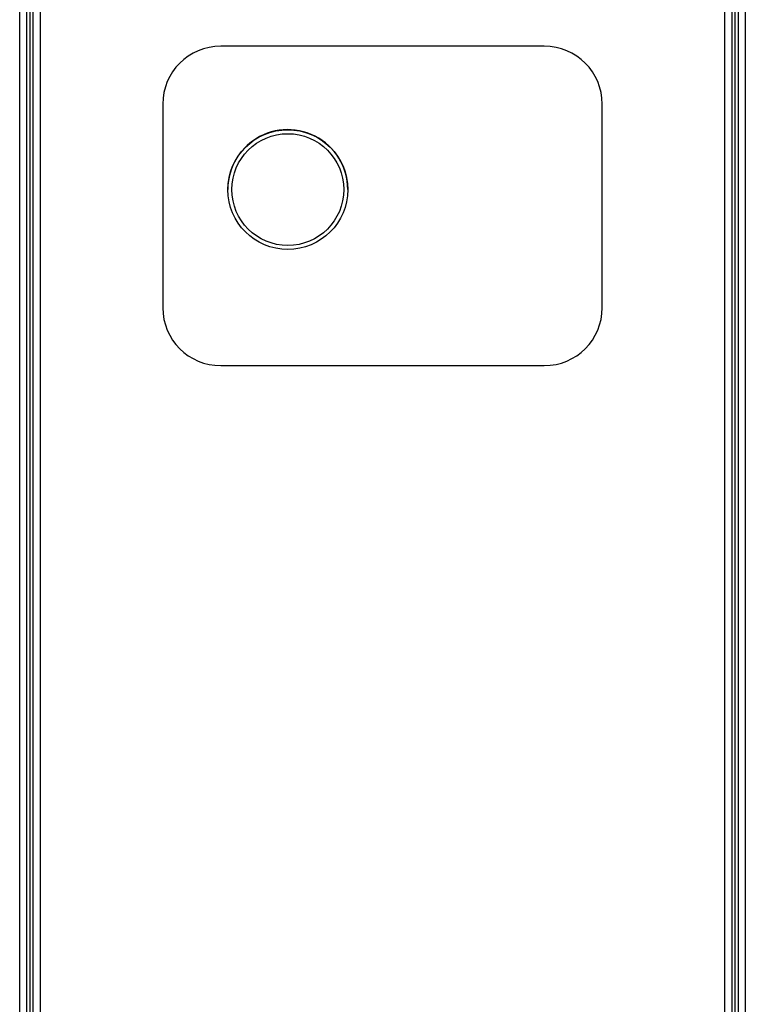
# Model space of a CAD drawing. Units: millimetres. Extents: x 312 to 7255, y 129 to 4274.
# Drawn here: x 6013 to 6194, y 1915 to 2161 of the extents above; entities that cross this region are included whole.
import ezdxf

# ---------------------------------------------------------------- set-up
doc = ezdxf.new("R2010")
doc.units = ezdxf.units.MM

msp = doc.modelspace()

# ---------------------------------------------------------------- linework, layer by layer
at = {"linetype": 'Continuous', "lineweight": 25}
for p, q in [((6017.96, 2583.46), (6017.96, 1848.1)), ((6189.36, 1848.1), (6189.36, 2583.46)), ((6012.86, 1860.74), (6012.86, 2570.82)), ((6014.66, 1860.6), (6014.66, 2570.96)), ((6015.36, 2571.02), (6015.36, 1860.55)), ((6191.96, 1860.55), (6191.96, 2571.02)), ((6192.66, 2570.96), (6192.66, 1860.6)), ((6194.46, 2570.82), (6194.46, 1860.74)), ((6016.16, 2168.78), (6016.16, 1993.78)), ((6191.16, 1993.78), (6191.16, 2168.78)), ((6144.16, 2154.78), (6063.16, 2154.78)), ((6048.66, 2140.28), (6048.66, 2089.28)), ((6158.66, 2089.28), (6158.66, 2140.28)), ((6064.96, 2118.88), (6064.96, 2118.86)), ((6094.96, 2118.86), (6094.96, 2118.88)), ((6063.16, 2074.78), (6144.16, 2074.78)), ((6016.16, 1993.78), (6016.35, 1993.78)), ((6016.16, 1993.78), (6016.16, 1893.78)), ((6190.97, 1993.78), (6191.16, 1993.78)), ((6191.16, 1893.78), (6191.16, 1993.78))]:
    msp.add_line(p, q, dxfattribs=at)
for radius in [15, 14]:
    msp.add_circle((6079.96, 2118.86), radius, dxfattribs=at)
for centre, radius, start, end in [((6063.16, 2140.28), 14.5, 90, 180), ((6144.16, 2140.28), 14.5, 0, 90), ((6079.96, 2118.88), 15, 0, 126.012), ((6079.96, 2118.88), 15, 126.012, 180), ((6063.16, 2089.28), 14.5, 180, 270), ((6144.16, 2089.28), 14.5, 270, 0)]:
    msp.add_arc(centre, radius, start, end, dxfattribs=at)

doc.saveas('drawing.dxf')
